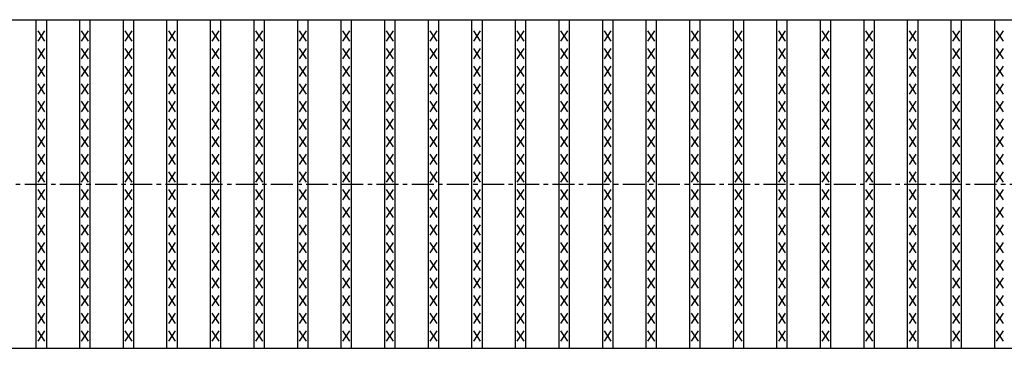
# Model space of a CAD drawing. Extents: x 25 to 1925, y 50 to 1400.
# Drawn here: x 611 to 895, y 928 to 1022 of the extents above; entities that cross this region are included whole.
import ezdxf

# ---------------------------------------------------------------- set-up
doc = ezdxf.new("R2010")
doc.units = 0
doc.header["$LTSCALE"] = 0.2
doc.linetypes.add('CENTER', pattern=[50.8, 31.75, -6.35, 6.35, -6.35])
doc.layers.add('LAY-10', color=7, linetype='CONTINUOUS')

msp = doc.modelspace()

# ---------------------------------------------------------------- linework, layer by layer
at = {"layer": 'LAY-10', "color": 7, "linetype": 'CONTINUOUS'}
for p, q in [((175, 1022.5), (1172, 1022.5)), ((615.38, 927.5), (615.38, 1022.5)), ((618.38, 927.5), (618.38, 1022.5)), ((627.962, 927.5), (627.962, 1022.5)), ((630.962, 927.5), (630.962, 1022.5)), ((640.544, 927.5), (640.544, 1022.5)), ((643.544, 927.5), (643.544, 1022.5)), ((653.127, 927.5), (653.127, 1022.5)), ((656.127, 927.5), (656.127, 1022.5)), ((665.709, 927.5), (665.709, 1022.5)), ((668.709, 927.5), (668.709, 1022.5)), ((678.291, 927.5), (678.291, 1022.5)), ((681.291, 927.5), (681.291, 1022.5)), ((690.873, 927.5), (690.873, 1022.5)), ((693.873, 927.5), (693.873, 1022.5)), ((703.456, 927.5), (703.456, 1022.5)), ((706.456, 927.5), (706.456, 1022.5)), ((716.038, 927.5), (716.038, 1022.5)), ((719.038, 927.5), (719.038, 1022.5)), ((728.62, 927.5), (728.62, 1022.5)), ((731.62, 927.5), (731.62, 1022.5)), ((741.203, 927.5), (741.203, 1022.5)), ((744.203, 927.5), (744.203, 1022.5)), ((753.785, 927.5), (753.785, 1022.5)), ((756.785, 927.5), (756.785, 1022.5)), ((766.367, 927.5), (766.367, 1022.5)), ((769.367, 927.5), (769.367, 1022.5)), ((778.949, 927.5), (778.949, 1022.5)), ((781.949, 927.5), (781.949, 1022.5)), ((791.532, 927.5), (791.532, 1022.5)), ((794.532, 927.5), (794.532, 1022.5)), ((804.114, 927.5), (804.114, 1022.5)), ((807.114, 927.5), (807.114, 1022.5)), ((816.696, 927.5), (816.696, 1022.5)), ((819.696, 927.5), (819.696, 1022.5)), ((829.278, 927.5), (829.278, 1022.5)), ((832.278, 927.5), (832.278, 1022.5)), ((841.861, 927.5), (841.861, 1022.5)), ((844.861, 927.5), (844.861, 1022.5)), ((854.443, 927.5), (854.443, 1022.5)), ((857.443, 927.5), (857.443, 1022.5)), ((867.025, 927.5), (867.025, 1022.5)), ((870.025, 927.5), (870.025, 1022.5)), ((879.608, 927.5), (879.608, 1022.5)), ((882.608, 927.5), (882.608, 1022.5)), ((892.19, 927.5), (892.19, 1022.5)), ((617.88, 1016.3), (615.88, 1019.3)), ((615.88, 1016.3), (617.88, 1019.3)), ((630.462, 1016.3), (628.462, 1019.3)), ((628.462, 1016.3), (630.462, 1019.3)), ((643.044, 1016.3), (641.044, 1019.3)), ((641.044, 1016.3), (643.044, 1019.3)), ((655.627, 1016.3), (653.627, 1019.3)), ((653.627, 1016.3), (655.627, 1019.3)), ((668.209, 1016.3), (666.209, 1019.3)), ((666.209, 1016.3), (668.209, 1019.3)), ((680.791, 1016.3), (678.791, 1019.3)), ((678.791, 1016.3), (680.791, 1019.3)), ((693.373, 1016.3), (691.373, 1019.3)), ((691.373, 1016.3), (693.373, 1019.3)), ((705.956, 1016.3), (703.956, 1019.3)), ((703.956, 1016.3), (705.956, 1019.3)), ((718.538, 1016.3), (716.538, 1019.3)), ((716.538, 1016.3), (718.538, 1019.3)), ((731.12, 1016.3), (729.12, 1019.3)), ((729.12, 1016.3), (731.12, 1019.3)), ((743.703, 1016.3), (741.703, 1019.3)), ((741.703, 1016.3), (743.703, 1019.3)), ((756.285, 1016.3), (754.285, 1019.3)), ((754.285, 1016.3), (756.285, 1019.3)), ((768.867, 1016.3), (766.867, 1019.3)), ((766.867, 1016.3), (768.867, 1019.3)), ((781.449, 1016.3), (779.449, 1019.3)), ((779.449, 1016.3), (781.449, 1019.3)), ((794.032, 1016.3), (792.032, 1019.3)), ((792.032, 1016.3), (794.032, 1019.3)), ((806.614, 1016.3), (804.614, 1019.3)), ((804.614, 1016.3), (806.614, 1019.3)), ((819.196, 1016.3), (817.196, 1019.3)), ((817.196, 1016.3), (819.196, 1019.3)), ((831.778, 1016.3), (829.778, 1019.3)), ((829.778, 1016.3), (831.778, 1019.3)), ((844.361, 1016.3), (842.361, 1019.3)), ((842.361, 1016.3), (844.361, 1019.3)), ((856.943, 1016.3), (854.943, 1019.3)), ((854.943, 1016.3), (856.943, 1019.3)), ((869.525, 1016.3), (867.525, 1019.3)), ((867.525, 1016.3), (869.525, 1019.3)), ((882.108, 1016.3), (880.108, 1019.3)), ((880.108, 1016.3), (882.108, 1019.3)), ((894.69, 1016.3), (892.69, 1019.3)), ((892.69, 1016.3), (894.69, 1019.3)), ((617.88, 1011.2), (615.88, 1014.2)), ((615.88, 1011.2), (617.88, 1014.2)), ((630.462, 1011.2), (628.462, 1014.2)), ((628.462, 1011.2), (630.462, 1014.2)), ((643.044, 1011.2), (641.044, 1014.2)), ((641.044, 1011.2), (643.044, 1014.2)), ((655.627, 1011.2), (653.627, 1014.2)), ((653.627, 1011.2), (655.627, 1014.2)), ((668.209, 1011.2), (666.209, 1014.2)), ((666.209, 1011.2), (668.209, 1014.2)), ((680.791, 1011.2), (678.791, 1014.2)), ((678.791, 1011.2), (680.791, 1014.2)), ((693.373, 1011.2), (691.373, 1014.2)), ((691.373, 1011.2), (693.373, 1014.2)), ((705.956, 1011.2), (703.956, 1014.2)), ((703.956, 1011.2), (705.956, 1014.2)), ((718.538, 1011.2), (716.538, 1014.2)), ((716.538, 1011.2), (718.538, 1014.2)), ((731.12, 1011.2), (729.12, 1014.2)), ((729.12, 1011.2), (731.12, 1014.2)), ((743.703, 1011.2), (741.703, 1014.2)), ((741.703, 1011.2), (743.703, 1014.2)), ((756.285, 1011.2), (754.285, 1014.2)), ((754.285, 1011.2), (756.285, 1014.2)), ((768.867, 1011.2), (766.867, 1014.2)), ((766.867, 1011.2), (768.867, 1014.2)), ((781.449, 1011.2), (779.449, 1014.2)), ((779.449, 1011.2), (781.449, 1014.2)), ((794.032, 1011.2), (792.032, 1014.2)), ((792.032, 1011.2), (794.032, 1014.2)), ((806.614, 1011.2), (804.614, 1014.2)), ((804.614, 1011.2), (806.614, 1014.2)), ((819.196, 1011.2), (817.196, 1014.2)), ((817.196, 1011.2), (819.196, 1014.2)), ((831.778, 1011.2), (829.778, 1014.2)), ((829.778, 1011.2), (831.778, 1014.2)), ((844.361, 1011.2), (842.361, 1014.2)), ((842.361, 1011.2), (844.361, 1014.2)), ((856.943, 1011.2), (854.943, 1014.2)), ((854.943, 1011.2), (856.943, 1014.2)), ((869.525, 1011.2), (867.525, 1014.2)), ((867.525, 1011.2), (869.525, 1014.2)), ((882.108, 1011.2), (880.108, 1014.2)), ((880.108, 1011.2), (882.108, 1014.2)), ((894.69, 1011.2), (892.69, 1014.2)), ((892.69, 1011.2), (894.69, 1014.2)), ((617.88, 1006.1), (615.88, 1009.1)), ((615.88, 1006.1), (617.88, 1009.1)), ((630.462, 1006.1), (628.462, 1009.1)), ((628.462, 1006.1), (630.462, 1009.1)), ((643.044, 1006.1), (641.044, 1009.1)), ((641.044, 1006.1), (643.044, 1009.1)), ((655.627, 1006.1), (653.627, 1009.1)), ((653.627, 1006.1), (655.627, 1009.1)), ((668.209, 1006.1), (666.209, 1009.1)), ((666.209, 1006.1), (668.209, 1009.1)), ((680.791, 1006.1), (678.791, 1009.1)), ((678.791, 1006.1), (680.791, 1009.1)), ((693.373, 1006.1), (691.373, 1009.1)), ((691.373, 1006.1), (693.373, 1009.1)), ((705.956, 1006.1), (703.956, 1009.1)), ((703.956, 1006.1), (705.956, 1009.1)), ((718.538, 1006.1), (716.538, 1009.1)), ((716.538, 1006.1), (718.538, 1009.1)), ((731.12, 1006.1), (729.12, 1009.1)), ((729.12, 1006.1), (731.12, 1009.1)), ((743.703, 1006.1), (741.703, 1009.1)), ((741.703, 1006.1), (743.703, 1009.1)), ((756.285, 1006.1), (754.285, 1009.1)), ((754.285, 1006.1), (756.285, 1009.1)), ((768.867, 1006.1), (766.867, 1009.1)), ((766.867, 1006.1), (768.867, 1009.1)), ((781.449, 1006.1), (779.449, 1009.1)), ((779.449, 1006.1), (781.449, 1009.1)), ((794.032, 1006.1), (792.032, 1009.1)), ((792.032, 1006.1), (794.032, 1009.1)), ((806.614, 1006.1), (804.614, 1009.1)), ((804.614, 1006.1), (806.614, 1009.1)), ((819.196, 1006.1), (817.196, 1009.1)), ((817.196, 1006.1), (819.196, 1009.1)), ((831.778, 1006.1), (829.778, 1009.1)), ((829.778, 1006.1), (831.778, 1009.1)), ((844.361, 1006.1), (842.361, 1009.1)), ((842.361, 1006.1), (844.361, 1009.1)), ((856.943, 1006.1), (854.943, 1009.1)), ((854.943, 1006.1), (856.943, 1009.1)), ((869.525, 1006.1), (867.525, 1009.1)), ((867.525, 1006.1), (869.525, 1009.1)), ((882.108, 1006.1), (880.108, 1009.1)), ((880.108, 1006.1), (882.108, 1009.1)), ((894.69, 1006.1), (892.69, 1009.1)), ((892.69, 1006.1), (894.69, 1009.1)), ((617.88, 1001), (615.88, 1004)), ((615.88, 1001), (617.88, 1004)), ((630.462, 1001), (628.462, 1004)), ((628.462, 1001), (630.462, 1004)), ((643.044, 1001), (641.044, 1004)), ((641.044, 1001), (643.044, 1004)), ((655.627, 1001), (653.627, 1004)), ((653.627, 1001), (655.627, 1004)), ((668.209, 1001), (666.209, 1004)), ((666.209, 1001), (668.209, 1004)), ((680.791, 1001), (678.791, 1004)), ((678.791, 1001), (680.791, 1004)), ((693.373, 1001), (691.373, 1004)), ((691.373, 1001), (693.373, 1004)), ((705.956, 1001), (703.956, 1004)), ((703.956, 1001), (705.956, 1004)), ((718.538, 1001), (716.538, 1004)), ((716.538, 1001), (718.538, 1004)), ((731.12, 1001), (729.12, 1004)), ((729.12, 1001), (731.12, 1004)), ((743.703, 1001), (741.703, 1004)), ((741.703, 1001), (743.703, 1004)), ((756.285, 1001), (754.285, 1004)), ((754.285, 1001), (756.285, 1004)), ((768.867, 1001), (766.867, 1004)), ((766.867, 1001), (768.867, 1004)), ((781.449, 1001), (779.449, 1004)), ((779.449, 1001), (781.449, 1004)), ((794.032, 1001), (792.032, 1004)), ((792.032, 1001), (794.032, 1004)), ((806.614, 1001), (804.614, 1004)), ((804.614, 1001), (806.614, 1004)), ((819.196, 1001), (817.196, 1004)), ((817.196, 1001), (819.196, 1004)), ((831.778, 1001), (829.778, 1004)), ((829.778, 1001), (831.778, 1004)), ((844.361, 1001), (842.361, 1004)), ((842.361, 1001), (844.361, 1004)), ((856.943, 1001), (854.943, 1004)), ((854.943, 1001), (856.943, 1004)), ((869.525, 1001), (867.525, 1004)), ((867.525, 1001), (869.525, 1004)), ((882.108, 1001), (880.108, 1004)), ((880.108, 1001), (882.108, 1004)), ((894.69, 1001), (892.69, 1004)), ((892.69, 1001), (894.69, 1004)), ((617.88, 995.9), (615.88, 998.9)), ((615.88, 995.9), (617.88, 998.9)), ((630.462, 995.9), (628.462, 998.9)), ((628.462, 995.9), (630.462, 998.9)), ((643.044, 995.9), (641.044, 998.9)), ((641.044, 995.9), (643.044, 998.9)), ((655.627, 995.9), (653.627, 998.9)), ((653.627, 995.9), (655.627, 998.9)), ((668.209, 995.9), (666.209, 998.9)), ((666.209, 995.9), (668.209, 998.9)), ((680.791, 995.9), (678.791, 998.9)), ((678.791, 995.9), (680.791, 998.9)), ((693.373, 995.9), (691.373, 998.9)), ((691.373, 995.9), (693.373, 998.9)), ((705.956, 995.9), (703.956, 998.9)), ((703.956, 995.9), (705.956, 998.9)), ((718.538, 995.9), (716.538, 998.9)), ((716.538, 995.9), (718.538, 998.9)), ((731.12, 995.9), (729.12, 998.9)), ((729.12, 995.9), (731.12, 998.9)), ((743.703, 995.9), (741.703, 998.9)), ((741.703, 995.9), (743.703, 998.9)), ((756.285, 995.9), (754.285, 998.9)), ((754.285, 995.9), (756.285, 998.9)), ((768.867, 995.9), (766.867, 998.9)), ((766.867, 995.9), (768.867, 998.9)), ((781.449, 995.9), (779.449, 998.9)), ((779.449, 995.9), (781.449, 998.9)), ((794.032, 995.9), (792.032, 998.9)), ((792.032, 995.9), (794.032, 998.9)), ((806.614, 995.9), (804.614, 998.9)), ((804.614, 995.9), (806.614, 998.9)), ((819.196, 995.9), (817.196, 998.9)), ((817.196, 995.9), (819.196, 998.9)), ((831.778, 995.9), (829.778, 998.9)), ((829.778, 995.9), (831.778, 998.9)), ((844.361, 995.9), (842.361, 998.9)), ((842.361, 995.9), (844.361, 998.9)), ((856.943, 995.9), (854.943, 998.9)), ((854.943, 995.9), (856.943, 998.9)), ((869.525, 995.9), (867.525, 998.9)), ((867.525, 995.9), (869.525, 998.9)), ((882.108, 995.9), (880.108, 998.9)), ((880.108, 995.9), (882.108, 998.9)), ((894.69, 995.9), (892.69, 998.9)), ((892.69, 995.9), (894.69, 998.9)), ((617.88, 990.8), (615.88, 993.8)), ((615.88, 990.8), (617.88, 993.8)), ((630.462, 990.8), (628.462, 993.8)), ((628.462, 990.8), (630.462, 993.8)), ((643.044, 990.8), (641.044, 993.8)), ((641.044, 990.8), (643.044, 993.8)), ((655.627, 990.8), (653.627, 993.8)), ((653.627, 990.8), (655.627, 993.8)), ((668.209, 990.8), (666.209, 993.8)), ((666.209, 990.8), (668.209, 993.8)), ((680.791, 990.8), (678.791, 993.8)), ((678.791, 990.8), (680.791, 993.8)), ((693.373, 990.8), (691.373, 993.8)), ((691.373, 990.8), (693.373, 993.8)), ((705.956, 990.8), (703.956, 993.8)), ((703.956, 990.8), (705.956, 993.8)), ((718.538, 990.8), (716.538, 993.8)), ((716.538, 990.8), (718.538, 993.8)), ((731.12, 990.8), (729.12, 993.8)), ((729.12, 990.8), (731.12, 993.8)), ((743.703, 990.8), (741.703, 993.8)), ((741.703, 990.8), (743.703, 993.8)), ((756.285, 990.8), (754.285, 993.8)), ((754.285, 990.8), (756.285, 993.8)), ((768.867, 990.8), (766.867, 993.8)), ((766.867, 990.8), (768.867, 993.8)), ((781.449, 990.8), (779.449, 993.8)), ((779.449, 990.8), (781.449, 993.8)), ((794.032, 990.8), (792.032, 993.8)), ((792.032, 990.8), (794.032, 993.8)), ((806.614, 990.8), (804.614, 993.8)), ((804.614, 990.8), (806.614, 993.8)), ((819.196, 990.8), (817.196, 993.8)), ((817.196, 990.8), (819.196, 993.8)), ((831.778, 990.8), (829.778, 993.8)), ((829.778, 990.8), (831.778, 993.8)), ((844.361, 990.8), (842.361, 993.8)), ((842.361, 990.8), (844.361, 993.8)), ((856.943, 990.8), (854.943, 993.8)), ((854.943, 990.8), (856.943, 993.8)), ((869.525, 990.8), (867.525, 993.8)), ((867.525, 990.8), (869.525, 993.8)), ((882.108, 990.8), (880.108, 993.8)), ((880.108, 990.8), (882.108, 993.8)), ((894.69, 990.8), (892.69, 993.8)), ((892.69, 990.8), (894.69, 993.8)), ((617.88, 985.7), (615.88, 988.7)), ((615.88, 985.7), (617.88, 988.7)), ((630.462, 985.7), (628.462, 988.7)), ((628.462, 985.7), (630.462, 988.7)), ((643.044, 985.7), (641.044, 988.7)), ((641.044, 985.7), (643.044, 988.7)), ((655.627, 985.7), (653.627, 988.7)), ((653.627, 985.7), (655.627, 988.7)), ((668.209, 985.7), (666.209, 988.7)), ((666.209, 985.7), (668.209, 988.7)), ((680.791, 985.7), (678.791, 988.7)), ((678.791, 985.7), (680.791, 988.7)), ((693.373, 985.7), (691.373, 988.7)), ((691.373, 985.7), (693.373, 988.7)), ((705.956, 985.7), (703.956, 988.7)), ((703.956, 985.7), (705.956, 988.7)), ((718.538, 985.7), (716.538, 988.7)), ((716.538, 985.7), (718.538, 988.7)), ((731.12, 985.7), (729.12, 988.7)), ((729.12, 985.7), (731.12, 988.7)), ((743.703, 985.7), (741.703, 988.7)), ((741.703, 985.7), (743.703, 988.7)), ((756.285, 985.7), (754.285, 988.7)), ((754.285, 985.7), (756.285, 988.7)), ((768.867, 985.7), (766.867, 988.7)), ((766.867, 985.7), (768.867, 988.7)), ((781.449, 985.7), (779.449, 988.7)), ((779.449, 985.7), (781.449, 988.7)), ((794.032, 985.7), (792.032, 988.7)), ((792.032, 985.7), (794.032, 988.7)), ((806.614, 985.7), (804.614, 988.7)), ((804.614, 985.7), (806.614, 988.7)), ((819.196, 985.7), (817.196, 988.7)), ((817.196, 985.7), (819.196, 988.7)), ((831.778, 985.7), (829.778, 988.7)), ((829.778, 985.7), (831.778, 988.7)), ((844.361, 985.7), (842.361, 988.7)), ((842.361, 985.7), (844.361, 988.7)), ((856.943, 985.7), (854.943, 988.7)), ((854.943, 985.7), (856.943, 988.7)), ((869.525, 985.7), (867.525, 988.7)), ((867.525, 985.7), (869.525, 988.7)), ((882.108, 985.7), (880.108, 988.7)), ((880.108, 985.7), (882.108, 988.7)), ((894.69, 985.7), (892.69, 988.7)), ((892.69, 985.7), (894.69, 988.7)), ((617.88, 980.6), (615.88, 983.6)), ((615.88, 980.6), (617.88, 983.6)), ((630.462, 980.6), (628.462, 983.6)), ((628.462, 980.6), (630.462, 983.6)), ((643.044, 980.6), (641.044, 983.6)), ((641.044, 980.6), (643.044, 983.6)), ((655.627, 980.6), (653.627, 983.6)), ((653.627, 980.6), (655.627, 983.6)), ((668.209, 980.6), (666.209, 983.6)), ((666.209, 980.6), (668.209, 983.6)), ((680.791, 980.6), (678.791, 983.6)), ((678.791, 980.6), (680.791, 983.6)), ((693.373, 980.6), (691.373, 983.6)), ((691.373, 980.6), (693.373, 983.6)), ((705.956, 980.6), (703.956, 983.6)), ((703.956, 980.6), (705.956, 983.6)), ((718.538, 980.6), (716.538, 983.6)), ((716.538, 980.6), (718.538, 983.6)), ((731.12, 980.6), (729.12, 983.6)), ((729.12, 980.6), (731.12, 983.6)), ((743.703, 980.6), (741.703, 983.6)), ((741.703, 980.6), (743.703, 983.6)), ((756.285, 980.6), (754.285, 983.6)), ((754.285, 980.6), (756.285, 983.6)), ((768.867, 980.6), (766.867, 983.6)), ((766.867, 980.6), (768.867, 983.6)), ((781.449, 980.6), (779.449, 983.6)), ((779.449, 980.6), (781.449, 983.6)), ((794.032, 980.6), (792.032, 983.6)), ((792.032, 980.6), (794.032, 983.6)), ((806.614, 980.6), (804.614, 983.6)), ((804.614, 980.6), (806.614, 983.6)), ((819.196, 980.6), (817.196, 983.6)), ((817.196, 980.6), (819.196, 983.6)), ((831.778, 980.6), (829.778, 983.6)), ((829.778, 980.6), (831.778, 983.6)), ((844.361, 980.6), (842.361, 983.6)), ((842.361, 980.6), (844.361, 983.6)), ((856.943, 980.6), (854.943, 983.6)), ((854.943, 980.6), (856.943, 983.6)), ((869.525, 980.6), (867.525, 983.6)), ((867.525, 980.6), (869.525, 983.6)), ((882.108, 980.6), (880.108, 983.6)), ((880.108, 980.6), (882.108, 983.6)), ((894.69, 980.6), (892.69, 983.6)), ((892.69, 980.6), (894.69, 983.6)), ((617.88, 975.5), (615.88, 978.5)), ((615.88, 975.5), (617.88, 978.5)), ((630.462, 975.5), (628.462, 978.5)), ((628.462, 975.5), (630.462, 978.5)), ((643.044, 975.5), (641.044, 978.5)), ((641.044, 975.5), (643.044, 978.5)), ((655.627, 975.5), (653.627, 978.5)), ((653.627, 975.5), (655.627, 978.5)), ((668.209, 975.5), (666.209, 978.5)), ((666.209, 975.5), (668.209, 978.5)), ((680.791, 975.5), (678.791, 978.5)), ((678.791, 975.5), (680.791, 978.5)), ((693.373, 975.5), (691.373, 978.5)), ((691.373, 975.5), (693.373, 978.5)), ((705.956, 975.5), (703.956, 978.5)), ((703.956, 975.5), (705.956, 978.5)), ((718.538, 975.5), (716.538, 978.5)), ((716.538, 975.5), (718.538, 978.5)), ((731.12, 975.5), (729.12, 978.5)), ((729.12, 975.5), (731.12, 978.5)), ((743.703, 975.5), (741.703, 978.5)), ((741.703, 975.5), (743.703, 978.5)), ((756.285, 975.5), (754.285, 978.5)), ((754.285, 975.5), (756.285, 978.5)), ((768.867, 975.5), (766.867, 978.5)), ((766.867, 975.5), (768.867, 978.5)), ((781.449, 975.5), (779.449, 978.5)), ((779.449, 975.5), (781.449, 978.5)), ((794.032, 975.5), (792.032, 978.5)), ((792.032, 975.5), (794.032, 978.5)), ((806.614, 975.5), (804.614, 978.5)), ((804.614, 975.5), (806.614, 978.5)), ((819.196, 975.5), (817.196, 978.5)), ((817.196, 975.5), (819.196, 978.5)), ((831.778, 975.5), (829.778, 978.5)), ((829.778, 975.5), (831.778, 978.5)), ((844.361, 975.5), (842.361, 978.5)), ((842.361, 975.5), (844.361, 978.5)), ((856.943, 975.5), (854.943, 978.5)), ((854.943, 975.5), (856.943, 978.5)), ((869.525, 975.5), (867.525, 978.5)), ((867.525, 975.5), (869.525, 978.5)), ((882.108, 975.5), (880.108, 978.5)), ((880.108, 975.5), (882.108, 978.5)), ((894.69, 975.5), (892.69, 978.5)), ((892.69, 975.5), (894.69, 978.5)), ((617.88, 970.4), (615.88, 973.4)), ((615.88, 970.4), (617.88, 973.4)), ((630.462, 970.4), (628.462, 973.4)), ((628.462, 970.4), (630.462, 973.4)), ((643.044, 970.4), (641.044, 973.4)), ((641.044, 970.4), (643.044, 973.4)), ((655.627, 970.4), (653.627, 973.4)), ((653.627, 970.4), (655.627, 973.4)), ((668.209, 970.4), (666.209, 973.4)), ((666.209, 970.4), (668.209, 973.4)), ((680.791, 970.4), (678.791, 973.4)), ((678.791, 970.4), (680.791, 973.4)), ((693.373, 970.4), (691.373, 973.4)), ((691.373, 970.4), (693.373, 973.4)), ((705.956, 970.4), (703.956, 973.4)), ((703.956, 970.4), (705.956, 973.4)), ((718.538, 970.4), (716.538, 973.4)), ((716.538, 970.4), (718.538, 973.4)), ((731.12, 970.4), (729.12, 973.4)), ((729.12, 970.4), (731.12, 973.4)), ((743.703, 970.4), (741.703, 973.4)), ((741.703, 970.4), (743.703, 973.4)), ((756.285, 970.4), (754.285, 973.4)), ((754.285, 970.4), (756.285, 973.4)), ((768.867, 970.4), (766.867, 973.4)), ((766.867, 970.4), (768.867, 973.4)), ((781.449, 970.4), (779.449, 973.4)), ((779.449, 970.4), (781.449, 973.4)), ((794.032, 970.4), (792.032, 973.4)), ((792.032, 970.4), (794.032, 973.4)), ((806.614, 970.4), (804.614, 973.4)), ((804.614, 970.4), (806.614, 973.4)), ((819.196, 970.4), (817.196, 973.4)), ((817.196, 970.4), (819.196, 973.4)), ((831.778, 970.4), (829.778, 973.4)), ((829.778, 970.4), (831.778, 973.4)), ((844.361, 970.4), (842.361, 973.4)), ((842.361, 970.4), (844.361, 973.4)), ((856.943, 970.4), (854.943, 973.4)), ((854.943, 970.4), (856.943, 973.4)), ((869.525, 970.4), (867.525, 973.4)), ((867.525, 970.4), (869.525, 973.4)), ((882.108, 970.4), (880.108, 973.4)), ((880.108, 970.4), (882.108, 973.4)), ((894.69, 970.4), (892.69, 973.4)), ((892.69, 970.4), (894.69, 973.4)), ((617.88, 965.3), (615.88, 968.3)), ((615.88, 965.3), (617.88, 968.3)), ((630.462, 965.3), (628.462, 968.3)), ((628.462, 965.3), (630.462, 968.3)), ((643.044, 965.3), (641.044, 968.3)), ((641.044, 965.3), (643.044, 968.3)), ((655.627, 965.3), (653.627, 968.3)), ((653.627, 965.3), (655.627, 968.3)), ((668.209, 965.3), (666.209, 968.3)), ((666.209, 965.3), (668.209, 968.3)), ((680.791, 965.3), (678.791, 968.3)), ((678.791, 965.3), (680.791, 968.3)), ((693.373, 965.3), (691.373, 968.3)), ((691.373, 965.3), (693.373, 968.3)), ((705.956, 965.3), (703.956, 968.3)), ((703.956, 965.3), (705.956, 968.3)), ((718.538, 965.3), (716.538, 968.3)), ((716.538, 965.3), (718.538, 968.3)), ((731.12, 965.3), (729.12, 968.3)), ((729.12, 965.3), (731.12, 968.3)), ((743.703, 965.3), (741.703, 968.3)), ((741.703, 965.3), (743.703, 968.3)), ((756.285, 965.3), (754.285, 968.3)), ((754.285, 965.3), (756.285, 968.3)), ((768.867, 965.3), (766.867, 968.3)), ((766.867, 965.3), (768.867, 968.3)), ((781.449, 965.3), (779.449, 968.3)), ((779.449, 965.3), (781.449, 968.3)), ((794.032, 965.3), (792.032, 968.3)), ((792.032, 965.3), (794.032, 968.3)), ((806.614, 965.3), (804.614, 968.3)), ((804.614, 965.3), (806.614, 968.3)), ((819.196, 965.3), (817.196, 968.3)), ((817.196, 965.3), (819.196, 968.3)), ((831.778, 965.3), (829.778, 968.3)), ((829.778, 965.3), (831.778, 968.3)), ((844.361, 965.3), (842.361, 968.3)), ((842.361, 965.3), (844.361, 968.3)), ((856.943, 965.3), (854.943, 968.3)), ((854.943, 965.3), (856.943, 968.3)), ((869.525, 965.3), (867.525, 968.3)), ((867.525, 965.3), (869.525, 968.3)), ((882.108, 965.3), (880.108, 968.3)), ((880.108, 965.3), (882.108, 968.3)), ((894.69, 965.3), (892.69, 968.3)), ((892.69, 965.3), (894.69, 968.3)), ((617.88, 960.2), (615.88, 963.2)), ((615.88, 960.2), (617.88, 963.2)), ((630.462, 960.2), (628.462, 963.2)), ((628.462, 960.2), (630.462, 963.2)), ((643.044, 960.2), (641.044, 963.2)), ((641.044, 960.2), (643.044, 963.2)), ((655.627, 960.2), (653.627, 963.2)), ((653.627, 960.2), (655.627, 963.2)), ((668.209, 960.2), (666.209, 963.2)), ((666.209, 960.2), (668.209, 963.2)), ((680.791, 960.2), (678.791, 963.2)), ((678.791, 960.2), (680.791, 963.2)), ((693.373, 960.2), (691.373, 963.2)), ((691.373, 960.2), (693.373, 963.2)), ((705.956, 960.2), (703.956, 963.2)), ((703.956, 960.2), (705.956, 963.2)), ((718.538, 960.2), (716.538, 963.2)), ((716.538, 960.2), (718.538, 963.2)), ((731.12, 960.2), (729.12, 963.2)), ((729.12, 960.2), (731.12, 963.2)), ((743.703, 960.2), (741.703, 963.2)), ((741.703, 960.2), (743.703, 963.2)), ((756.285, 960.2), (754.285, 963.2)), ((754.285, 960.2), (756.285, 963.2)), ((768.867, 960.2), (766.867, 963.2)), ((766.867, 960.2), (768.867, 963.2)), ((781.449, 960.2), (779.449, 963.2)), ((779.449, 960.2), (781.449, 963.2)), ((794.032, 960.2), (792.032, 963.2)), ((792.032, 960.2), (794.032, 963.2)), ((806.614, 960.2), (804.614, 963.2)), ((804.614, 960.2), (806.614, 963.2)), ((819.196, 960.2), (817.196, 963.2)), ((817.196, 960.2), (819.196, 963.2)), ((831.778, 960.2), (829.778, 963.2)), ((829.778, 960.2), (831.778, 963.2)), ((844.361, 960.2), (842.361, 963.2)), ((842.361, 960.2), (844.361, 963.2)), ((856.943, 960.2), (854.943, 963.2)), ((854.943, 960.2), (856.943, 963.2)), ((869.525, 960.2), (867.525, 963.2)), ((867.525, 960.2), (869.525, 963.2)), ((882.108, 960.2), (880.108, 963.2)), ((880.108, 960.2), (882.108, 963.2)), ((894.69, 960.2), (892.69, 963.2)), ((892.69, 960.2), (894.69, 963.2)), ((617.88, 955.1), (615.88, 958.1)), ((615.88, 955.1), (617.88, 958.1)), ((630.462, 955.1), (628.462, 958.1)), ((628.462, 955.1), (630.462, 958.1)), ((643.044, 955.1), (641.044, 958.1)), ((641.044, 955.1), (643.044, 958.1)), ((655.627, 955.1), (653.627, 958.1)), ((653.627, 955.1), (655.627, 958.1)), ((668.209, 955.1), (666.209, 958.1)), ((666.209, 955.1), (668.209, 958.1)), ((680.791, 955.1), (678.791, 958.1)), ((678.791, 955.1), (680.791, 958.1)), ((693.373, 955.1), (691.373, 958.1)), ((691.373, 955.1), (693.373, 958.1)), ((705.956, 955.1), (703.956, 958.1)), ((703.956, 955.1), (705.956, 958.1)), ((718.538, 955.1), (716.538, 958.1)), ((716.538, 955.1), (718.538, 958.1)), ((731.12, 955.1), (729.12, 958.1)), ((729.12, 955.1), (731.12, 958.1)), ((743.703, 955.1), (741.703, 958.1)), ((741.703, 955.1), (743.703, 958.1)), ((756.285, 955.1), (754.285, 958.1)), ((754.285, 955.1), (756.285, 958.1)), ((768.867, 955.1), (766.867, 958.1)), ((766.867, 955.1), (768.867, 958.1)), ((781.449, 955.1), (779.449, 958.1)), ((779.449, 955.1), (781.449, 958.1)), ((794.032, 955.1), (792.032, 958.1)), ((792.032, 955.1), (794.032, 958.1)), ((806.614, 955.1), (804.614, 958.1)), ((804.614, 955.1), (806.614, 958.1)), ((819.196, 955.1), (817.196, 958.1)), ((817.196, 955.1), (819.196, 958.1)), ((831.778, 955.1), (829.778, 958.1)), ((829.778, 955.1), (831.778, 958.1)), ((844.361, 955.1), (842.361, 958.1)), ((842.361, 955.1), (844.361, 958.1)), ((856.943, 955.1), (854.943, 958.1)), ((854.943, 955.1), (856.943, 958.1)), ((869.525, 955.1), (867.525, 958.1)), ((867.525, 955.1), (869.525, 958.1)), ((882.108, 955.1), (880.108, 958.1)), ((880.108, 955.1), (882.108, 958.1)), ((894.69, 955.1), (892.69, 958.1)), ((892.69, 955.1), (894.69, 958.1)), ((617.88, 950), (615.88, 953)), ((615.88, 950), (617.88, 953)), ((630.462, 950), (628.462, 953)), ((628.462, 950), (630.462, 953)), ((643.044, 950), (641.044, 953)), ((641.044, 950), (643.044, 953)), ((655.627, 950), (653.627, 953)), ((653.627, 950), (655.627, 953)), ((668.209, 950), (666.209, 953)), ((666.209, 950), (668.209, 953)), ((680.791, 950), (678.791, 953)), ((678.791, 950), (680.791, 953)), ((693.373, 950), (691.373, 953)), ((691.373, 950), (693.373, 953)), ((705.956, 950), (703.956, 953)), ((703.956, 950), (705.956, 953)), ((718.538, 950), (716.538, 953)), ((716.538, 950), (718.538, 953)), ((731.12, 950), (729.12, 953)), ((729.12, 950), (731.12, 953)), ((743.703, 950), (741.703, 953)), ((741.703, 950), (743.703, 953)), ((756.285, 950), (754.285, 953)), ((754.285, 950), (756.285, 953)), ((768.867, 950), (766.867, 953)), ((766.867, 950), (768.867, 953)), ((781.449, 950), (779.449, 953)), ((779.449, 950), (781.449, 953)), ((794.032, 950), (792.032, 953)), ((792.032, 950), (794.032, 953)), ((806.614, 950), (804.614, 953)), ((804.614, 950), (806.614, 953)), ((819.196, 950), (817.196, 953)), ((817.196, 950), (819.196, 953)), ((831.778, 950), (829.778, 953)), ((829.778, 950), (831.778, 953)), ((844.361, 950), (842.361, 953)), ((842.361, 950), (844.361, 953)), ((856.943, 950), (854.943, 953)), ((854.943, 950), (856.943, 953)), ((869.525, 950), (867.525, 953)), ((867.525, 950), (869.525, 953)), ((882.108, 950), (880.108, 953)), ((880.108, 950), (882.108, 953)), ((894.69, 950), (892.69, 953)), ((892.69, 950), (894.69, 953)), ((617.88, 944.9), (615.88, 947.9)), ((615.88, 944.9), (617.88, 947.9)), ((630.462, 944.9), (628.462, 947.9)), ((628.462, 944.9), (630.462, 947.9)), ((643.044, 944.9), (641.044, 947.9)), ((641.044, 944.9), (643.044, 947.9)), ((655.627, 944.9), (653.627, 947.9)), ((653.627, 944.9), (655.627, 947.9)), ((668.209, 944.9), (666.209, 947.9)), ((666.209, 944.9), (668.209, 947.9)), ((680.791, 944.9), (678.791, 947.9)), ((678.791, 944.9), (680.791, 947.9)), ((693.373, 944.9), (691.373, 947.9)), ((691.373, 944.9), (693.373, 947.9)), ((705.956, 944.9), (703.956, 947.9)), ((703.956, 944.9), (705.956, 947.9)), ((718.538, 944.9), (716.538, 947.9)), ((716.538, 944.9), (718.538, 947.9)), ((731.12, 944.9), (729.12, 947.9)), ((729.12, 944.9), (731.12, 947.9)), ((743.703, 944.9), (741.703, 947.9)), ((741.703, 944.9), (743.703, 947.9)), ((756.285, 944.9), (754.285, 947.9)), ((754.285, 944.9), (756.285, 947.9)), ((768.867, 944.9), (766.867, 947.9)), ((766.867, 944.9), (768.867, 947.9)), ((781.449, 944.9), (779.449, 947.9)), ((779.449, 944.9), (781.449, 947.9)), ((794.032, 944.9), (792.032, 947.9)), ((792.032, 944.9), (794.032, 947.9)), ((806.614, 944.9), (804.614, 947.9)), ((804.614, 944.9), (806.614, 947.9)), ((819.196, 944.9), (817.196, 947.9)), ((817.196, 944.9), (819.196, 947.9)), ((831.778, 944.9), (829.778, 947.9)), ((829.778, 944.9), (831.778, 947.9)), ((844.361, 944.9), (842.361, 947.9)), ((842.361, 944.9), (844.361, 947.9)), ((856.943, 944.9), (854.943, 947.9)), ((854.943, 944.9), (856.943, 947.9)), ((869.525, 944.9), (867.525, 947.9)), ((867.525, 944.9), (869.525, 947.9)), ((882.108, 944.9), (880.108, 947.9)), ((880.108, 944.9), (882.108, 947.9)), ((894.69, 944.9), (892.69, 947.9)), ((892.69, 944.9), (894.69, 947.9)), ((617.88, 939.8), (615.88, 942.8)), ((615.88, 939.8), (617.88, 942.8)), ((630.462, 939.8), (628.462, 942.8)), ((628.462, 939.8), (630.462, 942.8)), ((643.044, 939.8), (641.044, 942.8)), ((641.044, 939.8), (643.044, 942.8)), ((655.627, 939.8), (653.627, 942.8)), ((653.627, 939.8), (655.627, 942.8)), ((668.209, 939.8), (666.209, 942.8)), ((666.209, 939.8), (668.209, 942.8)), ((680.791, 939.8), (678.791, 942.8)), ((678.791, 939.8), (680.791, 942.8)), ((693.373, 939.8), (691.373, 942.8)), ((691.373, 939.8), (693.373, 942.8)), ((705.956, 939.8), (703.956, 942.8)), ((703.956, 939.8), (705.956, 942.8)), ((718.538, 939.8), (716.538, 942.8)), ((716.538, 939.8), (718.538, 942.8)), ((731.12, 939.8), (729.12, 942.8)), ((729.12, 939.8), (731.12, 942.8)), ((743.703, 939.8), (741.703, 942.8)), ((741.703, 939.8), (743.703, 942.8)), ((756.285, 939.8), (754.285, 942.8)), ((754.285, 939.8), (756.285, 942.8)), ((768.867, 939.8), (766.867, 942.8)), ((766.867, 939.8), (768.867, 942.8)), ((781.449, 939.8), (779.449, 942.8)), ((779.449, 939.8), (781.449, 942.8)), ((794.032, 939.8), (792.032, 942.8)), ((792.032, 939.8), (794.032, 942.8)), ((806.614, 939.8), (804.614, 942.8)), ((804.614, 939.8), (806.614, 942.8)), ((819.196, 939.8), (817.196, 942.8)), ((817.196, 939.8), (819.196, 942.8)), ((831.778, 939.8), (829.778, 942.8)), ((829.778, 939.8), (831.778, 942.8)), ((844.361, 939.8), (842.361, 942.8)), ((842.361, 939.8), (844.361, 942.8)), ((856.943, 939.8), (854.943, 942.8)), ((854.943, 939.8), (856.943, 942.8)), ((869.525, 939.8), (867.525, 942.8)), ((867.525, 939.8), (869.525, 942.8)), ((882.108, 939.8), (880.108, 942.8)), ((880.108, 939.8), (882.108, 942.8)), ((894.69, 939.8), (892.69, 942.8)), ((892.69, 939.8), (894.69, 942.8)), ((617.88, 934.7), (615.88, 937.7)), ((615.88, 934.7), (617.88, 937.7)), ((630.462, 934.7), (628.462, 937.7)), ((628.462, 934.7), (630.462, 937.7)), ((643.044, 934.7), (641.044, 937.7)), ((641.044, 934.7), (643.044, 937.7)), ((655.627, 934.7), (653.627, 937.7)), ((653.627, 934.7), (655.627, 937.7)), ((668.209, 934.7), (666.209, 937.7)), ((666.209, 934.7), (668.209, 937.7)), ((680.791, 934.7), (678.791, 937.7)), ((678.791, 934.7), (680.791, 937.7)), ((693.373, 934.7), (691.373, 937.7)), ((691.373, 934.7), (693.373, 937.7)), ((705.956, 934.7), (703.956, 937.7)), ((703.956, 934.7), (705.956, 937.7)), ((718.538, 934.7), (716.538, 937.7)), ((716.538, 934.7), (718.538, 937.7)), ((731.12, 934.7), (729.12, 937.7)), ((729.12, 934.7), (731.12, 937.7)), ((743.703, 934.7), (741.703, 937.7)), ((741.703, 934.7), (743.703, 937.7)), ((756.285, 934.7), (754.285, 937.7)), ((754.285, 934.7), (756.285, 937.7)), ((768.867, 934.7), (766.867, 937.7)), ((766.867, 934.7), (768.867, 937.7)), ((781.449, 934.7), (779.449, 937.7)), ((779.449, 934.7), (781.449, 937.7)), ((794.032, 934.7), (792.032, 937.7)), ((792.032, 934.7), (794.032, 937.7)), ((806.614, 934.7), (804.614, 937.7)), ((804.614, 934.7), (806.614, 937.7)), ((819.196, 934.7), (817.196, 937.7)), ((817.196, 934.7), (819.196, 937.7)), ((831.778, 934.7), (829.778, 937.7)), ((829.778, 934.7), (831.778, 937.7)), ((844.361, 934.7), (842.361, 937.7)), ((842.361, 934.7), (844.361, 937.7)), ((856.943, 934.7), (854.943, 937.7)), ((854.943, 934.7), (856.943, 937.7)), ((869.525, 934.7), (867.525, 937.7)), ((867.525, 934.7), (869.525, 937.7)), ((882.108, 934.7), (880.108, 937.7)), ((880.108, 934.7), (882.108, 937.7)), ((894.69, 934.7), (892.69, 937.7)), ((892.69, 934.7), (894.69, 937.7)), ((617.88, 929.6), (615.88, 932.6)), ((615.88, 929.6), (617.88, 932.6)), ((630.462, 929.6), (628.462, 932.6)), ((628.462, 929.6), (630.462, 932.6)), ((643.044, 929.6), (641.044, 932.6)), ((641.044, 929.6), (643.044, 932.6)), ((655.627, 929.6), (653.627, 932.6)), ((653.627, 929.6), (655.627, 932.6)), ((668.209, 929.6), (666.209, 932.6)), ((666.209, 929.6), (668.209, 932.6)), ((680.791, 929.6), (678.791, 932.6)), ((678.791, 929.6), (680.791, 932.6)), ((693.373, 929.6), (691.373, 932.6)), ((691.373, 929.6), (693.373, 932.6)), ((705.956, 929.6), (703.956, 932.6)), ((703.956, 929.6), (705.956, 932.6)), ((718.538, 929.6), (716.538, 932.6)), ((716.538, 929.6), (718.538, 932.6)), ((731.12, 929.6), (729.12, 932.6)), ((729.12, 929.6), (731.12, 932.6)), ((743.703, 929.6), (741.703, 932.6)), ((741.703, 929.6), (743.703, 932.6)), ((756.285, 929.6), (754.285, 932.6)), ((754.285, 929.6), (756.285, 932.6)), ((768.867, 929.6), (766.867, 932.6)), ((766.867, 929.6), (768.867, 932.6)), ((781.449, 929.6), (779.449, 932.6)), ((779.449, 929.6), (781.449, 932.6)), ((794.032, 929.6), (792.032, 932.6)), ((792.032, 929.6), (794.032, 932.6)), ((806.614, 929.6), (804.614, 932.6)), ((804.614, 929.6), (806.614, 932.6)), ((819.196, 929.6), (817.196, 932.6)), ((817.196, 929.6), (819.196, 932.6)), ((831.778, 929.6), (829.778, 932.6)), ((829.778, 929.6), (831.778, 932.6)), ((844.361, 929.6), (842.361, 932.6)), ((842.361, 929.6), (844.361, 932.6)), ((856.943, 929.6), (854.943, 932.6)), ((854.943, 929.6), (856.943, 932.6)), ((869.525, 929.6), (867.525, 932.6)), ((867.525, 929.6), (869.525, 932.6)), ((882.108, 929.6), (880.108, 932.6)), ((880.108, 929.6), (882.108, 932.6)), ((894.69, 929.6), (892.69, 932.6)), ((892.69, 929.6), (894.69, 932.6)), ((175, 927.5), (1172, 927.5))]:
    msp.add_line(p, q, dxfattribs=at)
at = {"layer": 'LAY-10', "color": 2, "linetype": 'CENTER'}
msp.add_line((165, 975), (1182, 975), dxfattribs=at)

doc.saveas('drawing.dxf')
